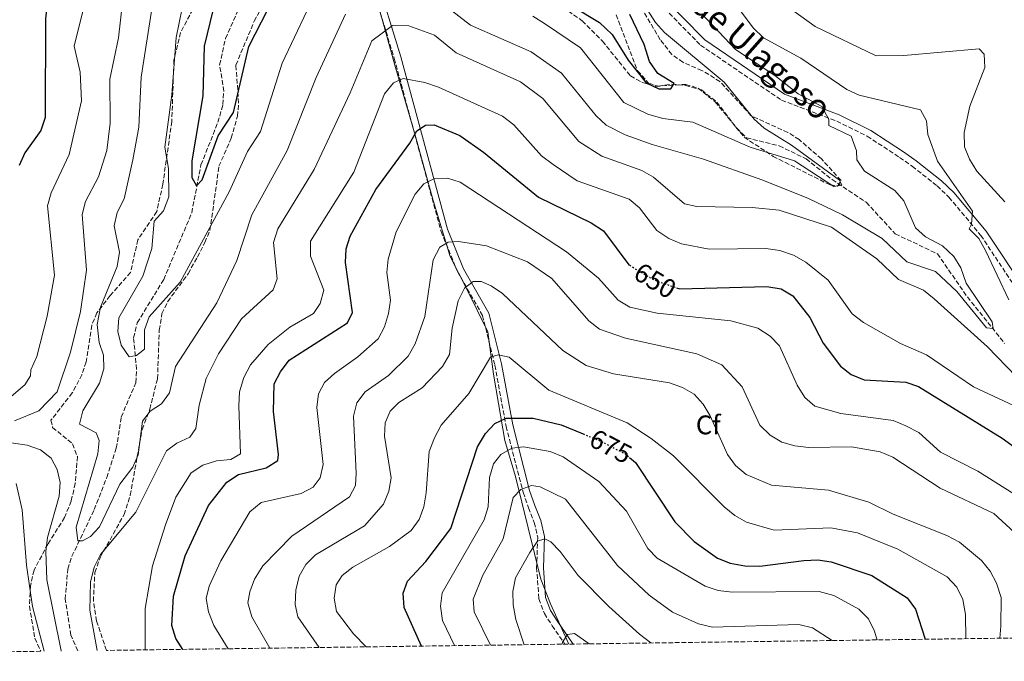
# Model space of a CAD drawing. Units: metres. Extents: x 594863 to 598345, y 4650421 to 4652781.
# Drawn here: x 596908 to 597273, y 4650444 to 4650682 of the extents above; entities that cross this region are included whole.
import ezdxf
from ezdxf.enums import TextEntityAlignment as Align

# ---------------------------------------------------------------- set-up
doc = ezdxf.new("R2010")
doc.units = ezdxf.units.M
doc.header["$MEASUREMENT"] = 0
doc.linetypes.add('DGN Style 3', pattern=[2.435890702152634, 1.739921930109024, -0.6959687720436097])
doc.linetypes.add('DGN Style 5', pattern=[1.217945351076317, 0.5219765790327072, -0.6959687720436097])
for name, color, linetype, lineweight in [('Camino', 7, 'DGN Style 3', 0), ('Cota de curva de nivel directora', 7, 'Continuous', 0), ('Curva de nivel directora', 30, 'Continuous', 30), ('Curva de nivel directora no vista', 30, 'DGN Style 5', 30), ('Curva de nivel intermedia', 30, 'Continuous', 0), ('Etiqueta de zona arbolada', 92, 'Continuous', 0), ('Límite de municipio', 7, 'Continuous', 0), ('Margen derecho', 7, 'Continuous', 0), ('Vaguada', 142, 'DGN Style 3', 13), ('Zona arbolada', 92, 'DGN Style 3', 0)]:
    doc.layers.add(name, color=color, linetype=linetype, lineweight=lineweight)
doc.styles.add('Style-Arial', font='arial.ttf')

msp = doc.modelspace()

# ---------------------------------------------------------------- linework, layer by layer
at = {"layer": 'Camino', "color": 7, "linetype": 'DGN Style 3', "lineweight": 0}
for points in [[(597045.1899999998, 4650869.840000001, 616.6199999999953), (597047.8699999999, 4650865.649999999, 617.050000000003), (597049.1700000007, 4650860.969999999, 617.7899999999936), (597049.4299999999, 4650833.36, 620), (597052.8500000021, 4650817.32, 622.029999999999), (597059.2499999991, 4650793.910000001, 624.0599999999977), (597071.0399999997, 4650765.63, 626.4600000000066), (597082.229999999, 4650749.25, 626.6399999999995), (597093.7600000004, 4650735.190000001, 627.3800000000047), (597116.739999998, 4650715.010000002, 628.1199999999953), (597120.6000000003, 4650711.280000002, 629.4100000000036), (597143.769999998, 4650690.160000001, 631.25), (597160.5100000018, 4650672.980000001, 631.9900000000052), (597190.559999997, 4650652.63, 633.8300000000017), (597211.0100000012, 4650644.81, 635.4900000000052), (597222.329999998, 4650639.239999999, 636.0500000000029), (597234.36, 4650631.370000001, 636.4199999999983), (597239.0000000001, 4650628.059999999, 637.5200000000041), (597248.2600000005, 4650620.81, 638.2599999999949), (597252.6399999993, 4650616.640000002, 639.0000000000001), (597264.4299999998, 4650602.420000004, 639.7400000000052), (597279.1099999984, 4650580.510000002, 641.5800000000017)], [(597037.4800000007, 4650699.080000003, 634.2400000000054), (597046.949999999, 4650668.02, 643.4700000000012), (597064.2800000005, 4650603.920000004, 658.7799999999991), (597070.3899999993, 4650588.99, 664.1300000000047), (597079.6599999985, 4650572.7, 667.820000000007), (597084.2399999985, 4650554.250000001, 670.3999999999944), (597088.3999999982, 4650531.539999999, 676.4900000000052), (597094.7199999993, 4650507.090000001, 684.9700000000014), (597096.7100000008, 4650501.359999999, 687.7400000000052), (597098.8500000021, 4650495.890000001, 689.2200000000014), (597100.1299999984, 4650490.460000001, 689.9499999999971), (597099.7199999993, 4650479.180000001, 691.6100000000006), (597100.5500000007, 4650467.530000002, 692.7200000000014), (597102.6099999994, 4650462.13, 693.2700000000042), (597105.4699999982, 4650457.600000001, 693.6399999999994), (597110.219999998, 4650450.750000001, 694.8000000000029)]]:
    msp.add_polyline3d(points, dxfattribs=at)
at = {"layer": 'Curva de nivel directora', "color": 30, "linetype": 'Continuous', "lineweight": 30, "flags": 128}
for points, elevation in [([(596907.5999999989, 4650745.289999999), (596912.7300000008, 4650745.670000002), (596917.6700000005, 4650744.930000001), (596921.3200000006, 4650742.58), (596924.1500000004, 4650738.51), (596925.4099999988, 4650733.580000003), (596925.8099999988, 4650718.060000001), (596923.6699999997, 4650707.77), (596918.7199999989, 4650692.87), (596917.6300000002, 4650682.760000001), (596917.4400000003, 4650646.119999999), (596915.8399999999, 4650641.380000004), (596909.9799999993, 4650633.09), (596907.7899999988, 4650628.369999999)], 650.0000000000001), ([(596981.9999999991, 4650695.600000001), (596976.3799999999, 4650672.710000001), (596975.9299999983, 4650654.230000001), (596971.8200000002, 4650630.11), (596971.8200000002, 4650623.890000002), (596973.6399999994, 4650620.820000002), (596975.669999999, 4650623.070000002), (596981.6599999993, 4650639.390000001), (596987.2499999995, 4650647.99), (596993.0299999998, 4650672.490000002), (597002.48, 4650691.170000001)], 625.0000000000001), ([(597113.4399999989, 4650687.26), (597123.0500000002, 4650681.430000001), (597127.7599999997, 4650676.970000001), (597133.6799999984, 4650667.500000001), (597140.3300000003, 4650659.060000001), (597145.0800000001, 4650656.760000001), (597149.5300000003, 4650656.820000002), (597150.7599999997, 4650658.770000001), (597144.7000000001, 4650662.470000002), (597141.629999999, 4650666.990000002), (597139.5700000003, 4650673.320000002), (597134.2500000006, 4650684.369999999)], 625.0000000000001), ([(596968.4800000007, 4650448.820000002), (596965.9799999995, 4650452.890000002), (596964.4199999993, 4650457.640000002), (596965.0599999987, 4650468.550000002), (596969.4100000005, 4650483.529999999), (596978.0400000005, 4650502.260000001), (596984.7899999986, 4650510.87), (596989.2099999997, 4650513.680000001), (596999.4800000003, 4650516.17), (597003.7099999995, 4650518.850000001), (597004.0099999988, 4650521.120000001), (597002.1099999989, 4650537.060000002), (597002.3899999984, 4650547.370000001), (597004.6999999996, 4650551.820000002), (597007.9699999996, 4650556.07), (597029.5899999982, 4650569.960000002), (597031.4399999991, 4650573.830000001), (597028.8699999986, 4650592.390000002), (597029.0499999997, 4650597.390000002), (597030.5999999986, 4650602.15), (597040.069999999, 4650619.490000002), (597052.7200000002, 4650636.660000003), (597055.3299999987, 4650641.279999999), (597058.4600000001, 4650643.350000001), (597061.7599999993, 4650643.41), (597071.2599999988, 4650639.540000001), (597080.0699999998, 4650633.330000001), (597100.3699999999, 4650616.660000001), (597119.9500000001, 4650607.100000001), (597124.5299999998, 4650604.16), (597133.8899999985, 4650591.54), (597134.2300000006, 4650591.340000002)], 650.0000000000002), ([(597151.589999999, 4650582.980000001), (597152.7899999992, 4650582.550000001), (597185.1199999988, 4650583.449999999), (597190.3899999994, 4650582.550000001), (597194.69, 4650580), (597201.0600000002, 4650572.010000002), (597206, 4650562.460000001), (597212.4799999997, 4650553.960000004), (597216.3499999989, 4650550.810000001), (597221.2399999994, 4650548.890000001), (597236.6199999996, 4650548.01), (597241.3499999993, 4650546.300000003), (597272.4099999995, 4650527.170000002), (597290.2799999998, 4650514.260000001), (597298.2100000001, 4650507.090000001), (597305.6899999991, 4650498.660000003), (597322.2499999995, 4650471.92), (597326.2999999997, 4650468.84), (597341.11, 4650463.400000002), (597354.9799999993, 4650454.080000001)], 650.0000000000005), ([(597057.0799999988, 4650450.02), (597050.6199999991, 4650464.390000002), (597050.2300000002, 4650469.610000002), (597051.8099999982, 4650474.180000001), (597058.6500000001, 4650481.390000001), (597067.8700000002, 4650493.720000002), (597077.7599999986, 4650523.939999999), (597080.7599999983, 4650528.890000001), (597084.2199999985, 4650532.59), (597088.4800000008, 4650534.619999999), (597098.3899999994, 4650534.57), (597108.8799999991, 4650532.12), (597117.0099999985, 4650528.77)], 675.0000000000005), ([(597134.1399999988, 4650520.060000001), (597136.3799999985, 4650518.199999999), (597151.01, 4650496.189999999), (597158.1699999993, 4650488.850000001), (597166.8099999983, 4650482.62), (597171.4599999997, 4650480.78), (597176.9999999985, 4650479.760000001), (597182.4799999992, 4650479.67), (597198.8099999994, 4650481.75), (597204.0399999997, 4650481.980000001), (597208.9900000006, 4650481.350000001), (597224.0099999988, 4650476.240000002), (597237.1699999997, 4650467.95), (597240.2499999997, 4650463.740000002), (597243.8199999993, 4650452.57)], 675.0000000000005)]:
    msp.add_lwpolyline(points, dxfattribs=dict(at, elevation=elevation))
at = {"layer": 'Curva de nivel directora no vista', "color": 30, "linetype": 'DGN Style 5', "lineweight": 30, "flags": 128}
for points, elevation in [([(597134.2300000006, 4650591.340000002), (597143.2299999994, 4650585.91), (597151.589999999, 4650582.980000001)], 650.0000000000005), ([(597117.0099999985, 4650528.77), (597123.3899999999, 4650526.15), (597132.5299999996, 4650521.390000002), (597134.1399999988, 4650520.060000001)], 675.0000000000005)]:
    msp.add_lwpolyline(points, dxfattribs=dict(at, elevation=elevation))
at = {"layer": 'Curva de nivel intermedia', "color": 30, "linetype": 'Continuous', "lineweight": 0, "flags": 128}
for points, elevation in [([(596906.0400000009, 4650533.67), (596915.1400000004, 4650537.319999999), (596921.8800000016, 4650544.38), (596926.8400000016, 4650559.039999999), (596930.5400000007, 4650574.140000001), (596932.7900000016, 4650589.509999999), (596931.2300000014, 4650610.170000001), (596932.4299999995, 4650615.039999999), (596937.290000001, 4650624.179999999), (596940.3900000012, 4650633.899999999), (596941.5199999999, 4650644.09), (596941.4400000017, 4650660.359999999), (596944.6, 4650675.720000001), (596947.6399999998, 4650702.15), (596949.39, 4650722.720000001), (596949.7499999999, 4650764.470000001), (596948.1400000005, 4650769.199999999), (596946.130000001, 4650772.13), (596941.3600000012, 4650774.34), (596936.3200000009, 4650775.569999999), (596926.1200000017, 4650775.739999999), (596910.6900000002, 4650774.230000001), (596900.3500000001, 4650771.390000001)], 640), ([(596904.9500000001, 4650758.970000001), (596920.2800000012, 4650760.119999997), (596925.3700000007, 4650759.850000001), (596929.9500000007, 4650757.869999999), (596932.7500000013, 4650754.699999999), (596934.7200000006, 4650750.100000001), (596936.2200000003, 4650739.63), (596936.8100000004, 4650724.199999998), (596933.2899999999, 4650693.140000001), (596928.1700000014, 4650672.619999999), (596930.4400000002, 4650662.979999999), (596930.9000000006, 4650652.369999998), (596926.380000001, 4650632.46), (596919.6599999998, 4650618.230000001), (596918.2699999996, 4650613.420000001), (596920.9800000008, 4650587.62), (596918.1700000013, 4650572.439999999), (596914.3400000001, 4650557.539999999), (596912.1100000016, 4650552.529999999), (596911.9599999996, 4650550.349999998), (596909.9400000012, 4650546.970000001), (596902.25, 4650540.439999999)], 645.0000000000001), ([(596959.0900000007, 4650699.970000002), (596953.0100000009, 4650661.140000001), (596952.1500000004, 4650642.539999999), (596950.0300000014, 4650630.509999999), (596946.7200000011, 4650615.939999999), (596944.1999999998, 4650610.96), (596943.050000001, 4650606.039999997), (596945.0400000003, 4650596.21), (596944.1500000008, 4650590.92), (596937.9800000016, 4650575.789999999), (596936.7600000012, 4650569.340000001), (596937.4699999997, 4650562.720000001), (596939.1500000006, 4650557.930000001), (596939.2700000014, 4650552.909999999), (596937.5700000003, 4650547.61), (596931.4400000015, 4650537.270000001), (596930.2500000001, 4650532.390000001), (596936.35, 4650529.159999998), (596937.500000001, 4650526.329999999), (596937.0100000015, 4650521.430000001), (596929.0099999995, 4650494.130000001), (596929.5300000004, 4650489.09), (596931.2600000005, 4650489.050000001), (596934.250000001, 4650490.650000001), (596937.6599999998, 4650494.34), (596945.1900000002, 4650510.109999998), (596949.9600000001, 4650516.369999999), (596951.8900000012, 4650521.009999999), (596953.61, 4650533.54), (596956.3500000003, 4650537.199999998), (596960.6200000017, 4650539.939999999), (596963.5800000011, 4650543.980000001), (596965.7400000005, 4650553.770000001), (596981.0900000016, 4650577.430000001), (596988.5300000003, 4650593.149999999), (596994.1500000017, 4650610.05), (597007.260000001, 4650633.91), (597018.0200000012, 4650661.03), (597028.8600000018, 4650684.529999998)], 635.0000000000001), ([(596970.5500000004, 4650697.79), (596966.0300000008, 4650675.9), (596964.4400000017, 4650654.609999998), (596961.8900000014, 4650635.210000001), (596963.19, 4650627.210000002), (596963.3200000018, 4650616.789999999), (596961.3000000012, 4650611.51), (596957.9100000005, 4650607.77), (596957.0499999999, 4650597.52), (596953.6600000014, 4650587.279999998), (596944.7800000011, 4650571.789999999), (596944.4600000014, 4650566.789999999), (596945.6300000004, 4650561.640000001), (596948.6700000003, 4650557.4), (596951.3200000012, 4650557.890000001), (596954.2900000017, 4650560.189999999), (596954.3299999997, 4650567.430000001), (596955.9800000016, 4650572.17), (596967.4800000016, 4650585.05), (596985.6400000001, 4650618.56), (596992.4999999999, 4650633.550000001), (596997.2600000009, 4650640.949999999), (597005.3099999997, 4650666.289999999), (597014.5099999999, 4650685.639999999)], 630.0000000000001), ([(597098.3300000012, 4650683.739999999), (597102.5900000016, 4650681.119999999), (597116.0300000017, 4650672.020000001), (597132.0199999999, 4650651.800000001), (597140.9900000019, 4650647.390000001), (597146.4900000005, 4650645.859999999), (597157.7100000011, 4650644.470000001), (597178.9100000019, 4650635.189999999), (597195.3200000003, 4650630.090000001), (597209.9000000004, 4650620.630000001), (597212.8700000008, 4650621.09), (597212.0599999995, 4650622.92), (597194.300000001, 4650635.899999999), (597184.1100000008, 4650642.220000001), (597180.4100000015, 4650645.59), (597169.2600000004, 4650659.3), (597147.1200000008, 4650677.730000001), (597143.8000000016, 4650681.470000001), (597138.7600000012, 4650689.350000001)], 630.0000000000001), ([(597274.8900000005, 4650578.480000001), (597266.170000001, 4650596.86), (597263.680000001, 4650601.310000001), (597260.1900000019, 4650604.890000001), (597260.9600000008, 4650606.539999999), (597261.3499999997, 4650611.390000001), (597248.4100000003, 4650629.930000001), (597244.8699999999, 4650639.82), (597244.3600000001, 4650644.91), (597242.1300000016, 4650649.080000001), (597219.400000002, 4650654.420000001), (597214.7100000004, 4650656.59), (597197.6700000018, 4650668.210000002), (597183.8100000012, 4650675.779999999), (597180.0700000018, 4650679.449999998), (597171.0000000015, 4650691.71)], 640), ([(597066.6000000007, 4650687.099999999), (597075.2100000005, 4650680.500000001), (597097.690000002, 4650670.580000001), (597109.0100000009, 4650662.609999998), (597121.8299999997, 4650646.77), (597125.52, 4650643.390000001), (597132.5300000019, 4650639.809999999), (597142.6100000002, 4650636.220000001), (597161.6100000015, 4650630.77), (597183.2000000011, 4650623.05), (597200.3600000006, 4650616.269999998)], 635.0000000000001), ([(597200.3600000006, 4650616.269999998), (597213.1400000014, 4650610.039999999), (597227.86, 4650601.289999999), (597236.9900000007, 4650592.609999998), (597247.5900000001, 4650588.999999999), (597255.5300000015, 4650581.660000001), (597266.550000001, 4650568.140000001), (597268.9900000019, 4650567.930000001), (597268.660000001, 4650570.3), (597259.0499999997, 4650584.720000001), (597257.1000000007, 4650590.38), (597254.4600000009, 4650594.619999998), (597250.2000000007, 4650598.619999999), (597243.9800000001, 4650601.849999999), (597240.2699999998, 4650605.239999999), (597235.8999999999, 4650615.210000001), (597232.5200000004, 4650619.100000001), (597221.2900000009, 4650626.279999999), (597218.4900000001, 4650630.430000001), (597218.3200000003, 4650633.850000001), (597216.350000001, 4650639.199999999), (597208.1200000012, 4650643.2), (597208.100000001, 4650645.399999999), (597205.5400000017, 4650650.319999998), (597196.6600000013, 4650654.960000001), (597188.0600000004, 4650661.710000002), (597173.4600000002, 4650671.41), (597161.0400000014, 4650684.689999999)], 635.0000000000001), ([(597273.4000000019, 4650614.939999999), (597263.0400000018, 4650626.319999999), (597260.240000001, 4650630.67), (597258.4599999996, 4650635.34), (597258.2800000008, 4650640.649999999), (597260.44, 4650650.390000001), (597266.0000000012, 4650664.720000001), (597265.7199999995, 4650669.630000001), (597263.8200000018, 4650671.720000001), (597235.8700000009, 4650669.230000001), (597225.6500000017, 4650669.019999999), (597203.0200000005, 4650679.92), (597194.6100000017, 4650685.999999999)], 645.0000000000001), ([(596936.7200000009, 4650448.380000002), (596934.0800000012, 4650463.390000001), (596934.24, 4650473.76), (596935.6900000006, 4650479.279999998), (596938.0199999996, 4650483.970000001), (596951.0599999997, 4650499.71), (596962.5000000015, 4650522.470000001), (596966.2600000012, 4650525.320000002), (596971.0700000012, 4650527.580000001), (596973.3500000011, 4650530.779999999), (596974.5500000014, 4650539.409999999), (596977.1599999999, 4650549.3), (596981.7500000009, 4650558.52), (596990.2900000016, 4650571.42), (597001.9600000014, 4650582.220000001), (597003.5599999996, 4650586.27), (597002.0799999998, 4650599.789999999), (597003.7400000007, 4650604.819999999), (597017.2700000004, 4650626.869999999), (597030.5200000004, 4650655.300000001), (597038.5700000015, 4650674.57), (597046.2800000006, 4650680.369999998), (597052.2700000008, 4650680.199999998), (597061.8799999999, 4650676.720000001), (597069.8900000008, 4650670.17), (597093.7000000001, 4650659.449999999), (597101.9900000002, 4650653.199999998), (597115.3900000001, 4650637.279999998), (597123.9199999997, 4650631.87), (597138.720000001, 4650626.57), (597143.0599999995, 4650623.98), (597154.6199999999, 4650614.100000001), (597159.1100000005, 4650613.17), (597179.6500000017, 4650612.810000001), (597189.6200000006, 4650611.849999999), (597209.050000001, 4650605.499999999), (597225.94, 4650593.699999999), (597233.9900000012, 4650586.010000001), (597243.2300000014, 4650582.119999999), (597247.1200000006, 4650578.939999999), (597266.9100000008, 4650561.029999998), (597284.7800000011, 4650542.599999999)], 640), ([(596954.5900000012, 4650448.63), (596954.550000001, 4650463.960000001), (596957.2700000012, 4650479.84), (596962.0999999992, 4650495.039999999), (596965.9200000013, 4650505.269999999), (596971.6500000001, 4650514.369999998), (596975.9500000007, 4650517.220000001), (596981.0400000003, 4650518.800000001), (596986.3300000008, 4650519.270000001), (596989.9400000006, 4650521.36), (596989.25, 4650539.21), (596989.5899999997, 4650544.369999999), (596991.140000001, 4650549.67), (596993.5900000007, 4650554.449999999), (597000.2200000002, 4650561.939999999), (597008.2400000001, 4650568.429999999), (597016.9700000007, 4650573.509999999), (597019.4100000015, 4650577.220000001), (597020.850000001, 4650582.05), (597015.8200000018, 4650594.73), (597015.9200000003, 4650600.26), (597031.8800000015, 4650625.910000001), (597043.3400000014, 4650654.98), (597046.6300000015, 4650658.989999999), (597050.180000001, 4650660.67), (597058.2900000003, 4650659.199999999), (597063.3600000018, 4650657.38), (597087.0200000012, 4650646.650000001), (597091.2600000014, 4650643.449999998), (597101.5600000012, 4650631.970000001), (597105.8500000006, 4650628.77), (597114.7000000017, 4650622.640000001), (597134.0800000008, 4650615.83), (597137.8899999995, 4650612.600000001), (597144.2500000009, 4650604.189999999), (597148.7900000005, 4650601.34), (597153.4700000009, 4650599.359999999), (597163.6900000002, 4650597.31), (597184.7900000003, 4650597.59), (597189.890000001, 4650596.869999999), (597194.9900000016, 4650595.069999999), (597199.5700000017, 4650592.550000001), (597207.8300000007, 4650585.859999998), (597216.7500000012, 4650573.359999999), (597220.9700000011, 4650570.099999998), (597234.6799999997, 4650562.369999999), (597244.2999999998, 4650558.050000001), (597261.79, 4650546.189999999), (597280.3300000009, 4650537.569999999)], 645.0000000000001), ([(596985.3499999996, 4650449.05), (596980.0700000002, 4650457.640000001), (596978.0800000008, 4650462.710000001), (596977.1799999999, 4650467.650000001), (596978.2199999995, 4650472.3), (596982.5500000011, 4650481.659999999), (596993.3800000006, 4650499.84), (596997.5700000017, 4650503.32), (597012.400000002, 4650506.699999999), (597016.8200000009, 4650509.029999998), (597019.4000000004, 4650512.48), (597020.5600000004, 4650517.359999999), (597018.2699999993, 4650538.509999999), (597018.77, 4650543.689999999), (597021.0900000001, 4650547.810000001), (597024.7600000004, 4650551.210000001), (597033.4000000015, 4650557.36), (597041.000000001, 4650564.05), (597043.3100000002, 4650568.48), (597044.7800000008, 4650573.470000001), (597045.5400000007, 4650578.42), (597044.1200000015, 4650588.659999999), (597044.64, 4650593.639999999), (597047.6500000008, 4650603.789999999), (597054.6900000017, 4650617.759999999), (597057.8900000001, 4650621.619999999), (597061.6200000007, 4650623.390000001), (597066.6100000018, 4650623.720000001), (597071.4100000008, 4650622.210000002), (597110.7800000012, 4650596.289999999), (597122.6299999999, 4650586.509999999), (597129.9900000005, 4650578.369999998), (597134.2999999998, 4650575.82), (597144.4299999997, 4650573.59), (597171.7800000015, 4650570.76), (597181.7200000014, 4650568.050000001), (597186.2800000012, 4650565.02), (597189.8100000005, 4650561.48), (597196.400000002, 4650546.859999999), (597199.1800000004, 4650542.310000001), (597202.9400000023, 4650539.020000001), (597212.5800000003, 4650536.369999999), (597231.9700000006, 4650533.699999998), (597236.7000000002, 4650531.77), (597241.4100000019, 4650529.259999999), (597249.49, 4650521.949999998), (597263.4000000017, 4650514.980000001), (597276.6600000008, 4650506.519999999)], 655), ([(597000.8200000015, 4650449.26), (596994.1300000016, 4650460.869999999), (596992.6600000008, 4650466.07), (596993.3700000016, 4650470.21), (596995.0900000005, 4650474.899999999), (596998.1900000006, 4650479.84), (597008.990000001, 4650490.81), (597030.3300000003, 4650505.460000001), (597032.4900000017, 4650509.580000001), (597032.8499999995, 4650514.189999999), (597031.8500000003, 4650535.399999999), (597033.0500000005, 4650540.24), (597036.1300000006, 4650544.36), (597044.7300000016, 4650550.449999998), (597052.0700000019, 4650557.609999998), (597054.6800000004, 4650562.230000001), (597058.2700000001, 4650572.369999999), (597061.3900000004, 4650593.349999999), (597063.8400000002, 4650598.050000002), (597066.9000000001, 4650599.869999998), (597070.7600000004, 4650600.119999999), (597081.0900000012, 4650598.519999999), (597096.2800000017, 4650592.609999998), (597105.4000000011, 4650586.48), (597119.1299999997, 4650570.730000001), (597123.0099999999, 4650567.579999999), (597132.6400000014, 4650564.289999999), (597159.1900000008, 4650558.449999998), (597168.3700000007, 4650554.4), (597175.900000001, 4650546.220000001), (597182.4900000005, 4650532.069999998), (597186.3700000006, 4650528.350000001), (597190.6800000002, 4650525.699999998), (597195.5199999993, 4650524.3), (597200.5800000018, 4650523.699999998), (597216.55, 4650523.929999999), (597227.1800000005, 4650522.109999998), (597231.7800000005, 4650520.140000001), (597249.3400000001, 4650508.619999999), (597269.3099999992, 4650499.289999997), (597276.9100000011, 4650492.2)], 660.0000000000001), ([(597019.1000000008, 4650449.51), (597011.1600000014, 4650460.909999999), (597010.16, 4650465.460000001), (597010.4100000004, 4650470.779999998), (597011.6300000009, 4650475.99), (597014.140000001, 4650480.32), (597017.7599999997, 4650483.850000001), (597035.9400000006, 4650494.67), (597042.9200000011, 4650502.699999998), (597044.9700000008, 4650507.539999999), (597045.8100000012, 4650512.48), (597043.3600000015, 4650527.92), (597043.5500000014, 4650532.920000001), (597045.3799999999, 4650537.189999999), (597048.6200000008, 4650540.390000001), (597057.3, 4650545.869999999), (597064.7900000003, 4650553.8), (597067.4099999998, 4650558.27), (597068.3399999996, 4650567.970000001), (597070.5800000015, 4650578.130000002), (597073.0300000012, 4650582.820000002), (597076.2300000021, 4650585.3), (597079.2000000003, 4650585.34), (597082.8900000006, 4650583.730000001), (597087.01, 4650580.890000001), (597109.4500000012, 4650559.680000001), (597118.05, 4650554.199999999), (597128.1799999999, 4650551.039999999), (597149.0200000008, 4650547.710000001), (597153.7700000005, 4650545.980000001), (597158.1400000004, 4650543.509999999), (597161.5100000009, 4650539.82), (597164.0800000014, 4650535.5), (597170.4600000005, 4650521.179999999), (597173.5400000006, 4650517.050000001), (597177.3800000007, 4650513.749999999), (597186.8900000014, 4650509.739999999), (597207.9900000015, 4650507.83), (597222.9100000013, 4650503.480000001), (597232.0000000017, 4650498.970000001), (597251.8700000005, 4650491.130000002), (597256.5599999997, 4650488.599999999), (597264.7500000016, 4650481.789999999), (597267.9800000016, 4650477.820000002), (597270.3300000007, 4650473.409999998), (597271.9500000011, 4650468.009999999), (597271.9199999999, 4650457.460000001), (597271.4700000007, 4650452.949999998)], 665), ([(597036.4500000003, 4650449.74), (597031.8100000002, 4650454.630000001), (597025.5100000014, 4650462.83), (597024.6200000017, 4650467.859999998), (597025.3400000016, 4650472.800000001), (597027.6500000004, 4650476.199999998), (597031.5100000005, 4650479.359999998), (597045.1299999995, 4650487.019999999), (597053.2300000021, 4650492.910000001), (597056.2000000003, 4650496.960000001), (597057.87, 4650501.710000001), (597058.7400000017, 4650506.92), (597059.8600000015, 4650522.259999999), (597061.8200000018, 4650527.349999998), (597064.2800000005, 4650532.050000001), (597074.54, 4650543.739999998), (597082.6000000001, 4650557.289999999), (597085.4500000001, 4650558.08), (597089.5200000001, 4650557.21), (597104.2200000009, 4650544.960000001), (597133.3299999997, 4650532.88), (597142.2600000015, 4650527.109999999), (597150.5100000015, 4650520.640000001), (597169.2900000016, 4650501.730000001), (597173.2099999998, 4650498.519999999), (597177.5500000005, 4650496.029999998), (597187.780000001, 4650493.029999999), (597208.8299999997, 4650493.939999999), (597218.7000000002, 4650492.039999999), (597233.7300000018, 4650485.999999999), (597251.9700000009, 4650475.76), (597255.6000000008, 4650471.890000001), (597257.730000001, 4650467.369999999), (597258.7700000004, 4650461.800000002), (597258.8500000008, 4650452.769999999)], 670.0000000000001), ([(596923.3900000004, 4650448.199999998), (596923.3400000011, 4650448.31), (596918.0599999995, 4650474.569999998), (596917.7199999997, 4650485.179999999), (596918.3000000009, 4650490.32), (596922.6799999997, 4650505.630000001), (596923.0500000007, 4650510.720000001), (596921.9199999997, 4650515.600000001), (596919.6399999997, 4650519.720000001), (596915.7700000006, 4650522.86), (596910.7400000015, 4650524.569999999), (596900.5300000012, 4650526.099999999)], 640), ([(597069.2699999994, 4650450.189999999), (597064.760000001, 4650459.529999998), (597064.0400000013, 4650464.81), (597064.7300000021, 4650469.759999999), (597080.2900000011, 4650496.909999999), (597081.7999999998, 4650501.689999999), (597082.2699999993, 4650512.529999999), (597083.74, 4650517.67), (597086.4800000003, 4650521.17), (597090.4900000002, 4650523.52), (597094.820000002, 4650524.029999999), (597104.7500000007, 4650522.199999998), (597109.5800000009, 4650520.23), (597122.8300000011, 4650511.149999999), (597133.0400000014, 4650500.07), (597140.9400000006, 4650486.289999999), (597144.49, 4650482.699999998), (597162.2300000007, 4650472.289999999), (597167.0099999994, 4650470.720000001), (597172.2900000013, 4650469.989999999), (597204.5400000004, 4650470.239999999), (597209.9200000004, 4650468.859999998), (597219.2400000012, 4650463.71), (597222.7800000017, 4650460.189999999), (597225.0400000014, 4650455.59), (597225.6500000017, 4650453.42), (597225.9600000001, 4650452.329999999)], 680), ([(596906.6900000013, 4650510.359999998), (596908.8700000006, 4650500.600000001), (596910.5600000004, 4650480.009999999), (596912.7500000009, 4650464.66), (596917.0700000015, 4650448.119999997)], 645.0000000000001), ([(597082.6200000001, 4650450.369999998), (597076.6100000021, 4650462.779999998), (597076.2499999999, 4650467.430000001), (597079.7300000001, 4650476.319999999), (597087.3200000008, 4650489.859999999), (597091.0400000003, 4650505.180000001), (597093.8899999999, 4650508.13), (597097.8500000007, 4650509.67), (597101.0200000001, 4650509.08), (597110.4700000006, 4650504.580000001), (597129.6799999997, 4650479.939999999), (597141.4800000014, 4650468.88), (597150.1300000015, 4650462.57), (597159.8099999999, 4650458.34), (597164.9400000019, 4650457.099999999), (597197.0200000012, 4650457.999999999), (597202.0599999994, 4650456.770000001), (597209.3100000003, 4650452.099999999)], 685), ([(597095.1399999994, 4650450.539999999), (597092.0599999994, 4650459.890000001), (597090.990000001, 4650465.329999999), (597090.9300000007, 4650470.329999999), (597091.9000000006, 4650475.3), (597097.2400000005, 4650484.759999999), (597100.03, 4650488.99), (597102.7300000001, 4650489.830000001), (597104.9600000008, 4650488.720000001), (597108.5000000013, 4650485.189999999), (597115.150000001, 4650476.279999998), (597126.5199999991, 4650464.77), (597137.8400000003, 4650454.470000001), (597142.1400000008, 4650451.180000001)], 690), ([(597109.2400000012, 4650450.730000001), (597109.2800000014, 4650451.54), (597111.1900000003, 4650454.369999999), (597113.7500000017, 4650454.720000001), (597119.2200000013, 4650450.869999999)], 695)]:
    msp.add_lwpolyline(points, dxfattribs=dict(at, elevation=elevation))
at = {"layer": 'Límite de municipio', "color": 7, "linetype": 'Continuous', "lineweight": 0}
msp.add_polyline3d([(597111.6400000006, 4650450.77, 0), (597104.8200000003, 4650465.719999999, 692.5400000000001), (597101.3200000003, 4650474.890000001, 691.86), (597091.9200000018, 4650512.989999998, 682.9), (597087.9800000006, 4650526.34, 678.26), (597085.5500000007, 4650539.989999998, 673.86), (597083.7300000006, 4650550.920000002, 670.98), (597081.6099999994, 4650566.699999999, 668.6900000000002), (597073.7300000006, 4650582.780000002, 665.4100000000001), (597067.6600000003, 4650594.609999999, 661.98), (597061.3299999982, 4650615.32, 656.1), (597054.6600000003, 4650639.600000001, 650.26), (597047.0899999999, 4650665.550000001, 643.9400000000002), (597036.7699999996, 4650703.32, 633.26)], dxfattribs=at)
at = {"layer": 'Margen derecho', "color": 7, "linetype": 'Continuous', "lineweight": 0}
for points in [[(597047.480000001, 4650870.890000001, 616.6399999999996), (597050.170000002, 4650866.690000001, 617.050000000003), (597051.6400000006, 4650861.410000003, 617.7899999999936), (597051.9099999988, 4650833.720000001, 620), (597055.2899999984, 4650817.899999999, 622.029999999999), (597061.6099999995, 4650794.75, 624.0599999999977), (597073.239999997, 4650766.81, 626.4600000000066), (597084.2299999995, 4650750.75, 626.6399999999995), (597095.5799999975, 4650736.91, 627.3800000000047), (597118.4400000012, 4650716.84, 628.1199999999953), (597122.3399999995, 4650713.080000003, 629.4100000000036), (597145.5300000015, 4650691.940000002, 631.25), (597162.0499999997, 4650674.960000002, 631.9900000000052), (597191.6999999993, 4650654.850000001, 633.8300000000017), (597211.9299999999, 4650647.13, 635.4900000000052), (597223.6299999988, 4650641.380000001, 636.0500000000029), (597235.7399999968, 4650633.45, 636.4199999999983), (597240.5, 4650630.06, 637.5200000000041), (597249.8799999988, 4650622.710000002, 638.2599999999949), (597254.4600000009, 4650618.36, 639.0000000000001), (597266.39, 4650603.980000001, 639.7400000000052), (597281.1800000003, 4650581.910000001, 641.5800000000017)], [(597039.8900000004, 4650699.730000002, 634.2400000000054), (597049.3500000017, 4650668.710000002, 643.4700000000012), (597066.6499999977, 4650604.730000001, 658.7799999999991), (597072.6400000001, 4650590.080000003, 664.1300000000047), (597082.0100000022, 4650573.63, 667.820000000007), (597086.6900000004, 4650554.780000003, 670.3999999999944), (597090.8500000001, 4650532.080000003, 676.4900000000052), (597097.1099999986, 4650507.820000002, 684.9700000000014), (597099.0599999977, 4650502.230000001, 687.7400000000052), (597101.239999997, 4650496.640000002, 689.2200000000014), (597102.6400000007, 4650490.730000001, 689.9499999999971), (597102.2299999994, 4650479.13, 691.6100000000006), (597103.0000000006, 4650468.120000003, 692.7200000000014), (597104.859999998, 4650463.260000004, 693.2700000000042), (597107.5599999981, 4650458.970000001, 693.6399999999994), (597113.2399999977, 4650450.789999999, 695.029999999999)]]:
    msp.add_polyline3d(points, dxfattribs=at)
at = {"layer": 'Vaguada', "color": 142, "linetype": 'DGN Style 3', "lineweight": 13}
for points in [[(596929.5599999996, 4650448.289999999, 637.6300000000047), (596927, 4650454.100000001, 637.2100000000064), (596924.9100000003, 4650467.439999999, 636.8300000000017), (596925.8499999996, 4650478.619999999, 636.2700000000041), (596927.3499999996, 4650483.34, 635.6100000000006), (596935.6699999999, 4650500.730000001, 633.6900000000023), (596940.2800000003, 4650512.58, 633.1399999999994), (596943.8499999996, 4650523.439999999, 632.6900000000023), (596945.6699999999, 4650535.039999999, 631.7400000000052), (596951.1200000001, 4650547.779999999, 630.9199999999983), (596951.3799999999, 4650552.76, 630.4700000000012), (596950.25, 4650564.460000001, 629.5200000000041), (596951.6399999997, 4650570.039999999, 629.0099999999948), (596961.4100000003, 4650586.050000001, 627.8300000000017), (596971.8200000003, 4650610.850000001, 626.1300000000047), (596975.2400000002, 4650628.619999999, 624.279999999999), (596981.5300000003, 4650644.390000001, 623.179999999993), (596983.3700000001, 4650650.949999999, 622.4400000000023), (596983.6900000004, 4650655.939999999, 621.9799999999959), (596982.1699999999, 4650665.710000001, 621.8899999999994), (596984.3600000005, 4650675.460000001, 620.9199999999983), (596990.0700000003, 4650688.369999999, 620.2200000000012)], [(597129.2400000002, 4650684.279999999, 622.25), (597137.1699999999, 4650663.550000001, 623.9100000000036), (597141.2599999999, 4650658.92, 624.279999999999), (597144.8600000005, 4650657.84, 624.6499999999943), (597149.7999999998, 4650658.539999999, 625.0099999999948), (597154.8600000005, 4650658.109999999, 625.3600000000006), (597160.8600000005, 4650656.4, 625.570000000007), (597166.54, 4650651.930000001, 625.9400000000023), (597173.9299999997, 4650642.180000001, 626.679999999993), (597177.5499999998, 4650638.66, 627), (597189.7000000002, 4650635.65, 627.6000000000058), (597199.6500000004, 4650630.83, 628.3899999999994), (597209.3200000003, 4650623.16, 629.4499999999971), (597221.9699999997, 4650614.730000001, 631.1100000000006), (597232.7400000002, 4650602.99, 631.9799999999959), (597248.3600000005, 4650595.619999999, 632.9499999999971), (597259.4699999997, 4650579.609999999, 633.6900000000023), (597273.29, 4650562.359999999, 634.9799999999959)]]:
    msp.add_polyline3d(points, dxfattribs=at)
at = {"layer": 'Zona arbolada', "color": 92, "linetype": 'DGN Style 3', "lineweight": 0}
for points in [[(597357.3585000001, 4650454.113500001, 644.5629000000044), (596940.1799999997, 4650448.430000001, 641.2299999999959), (596936.5499999998, 4650459.310000001, 640.820000000007), (596935.3499999996, 4650466.710000001, 640.6199999999953), (596935.8700000001, 4650477.34, 640.4600000000064), (596937.9299999997, 4650483.109999999, 640.4600000000064), (596946.75, 4650498.83, 639.8999999999943), (596949.0099999999, 4650506.01, 639.3500000000058), (596953.4000000004, 4650530.430000001, 636.2100000000064), (596956.2699999996, 4650537.980000001, 635.029999999999), (596959.1200000001, 4650549.199999999, 633.5899999999965), (596959.7999999998, 4650567.289999999, 632.5200000000041), (596960.75, 4650573.390000001, 632.4499999999971), (596962.9100000003, 4650577.880000001, 631.9700000000012), (596970.4800000006, 4650588.220000001, 631.4199999999983), (596973.9199999999, 4650594.380000001, 631.2299999999959), (596976.6600000003, 4650599.800000001, 630.8000000000029), (596978.5700000003, 4650604.26, 629.570000000007), (596981.9199999999, 4650628.060000001, 628.8300000000017), (596986.4600000001, 4650638.51, 627.9100000000036), (596988.7699999996, 4650646.640000001, 627.4600000000064), (596989.2000000002, 4650651.550000001, 626.6199999999953), (596988.2000000002, 4650665.65, 625.6600000000036), (596995, 4650681.939999999, 625.1399999999994), (597013.3300000001, 4650716.300000001, 624.5899999999965)], [(596940.1799999997, 4650448.430000001, 641.2299999999959), (596936.5499999998, 4650459.310000001, 640.820000000007), (596935.3499999996, 4650466.710000001, 640.6199999999953), (596935.8700000001, 4650477.34, 640.4600000000064), (596937.9299999997, 4650483.109999999, 640.4600000000064), (596946.75, 4650498.83, 639.8999999999943), (596949.0099999999, 4650506.01, 639.3500000000058), (596953.4000000004, 4650530.430000001, 636.2100000000064), (596956.2699999996, 4650537.980000001, 635.029999999999), (596959.1200000001, 4650549.199999999, 633.5899999999965), (596959.7999999998, 4650567.289999999, 632.5200000000041), (596960.75, 4650573.390000001, 632.4499999999971), (596962.9100000003, 4650577.880000001, 631.9700000000012), (596970.4800000006, 4650588.220000001, 631.4199999999983), (596973.9199999999, 4650594.380000001, 631.2299999999959), (596976.6600000003, 4650599.800000001, 630.8000000000029), (596978.5700000003, 4650604.26, 629.570000000007), (596981.9199999999, 4650628.060000001, 628.8300000000017), (596986.4600000001, 4650638.51, 627.9100000000036), (596988.7699999996, 4650646.640000001, 627.4600000000064), (596989.2000000002, 4650651.550000001, 626.6199999999953), (596988.2000000002, 4650665.65, 625.6600000000036), (596995, 4650681.939999999, 625.1399999999994), (597013.3300000001, 4650716.300000001, 624.5899999999965)], [(596973.3300000001, 4650688.470000001, 628.529999999999), (596967.7000000002, 4650677.720000001, 630.5599999999977), (596965.2199999997, 4650667.600000001, 631.279999999999), (596964.4299999997, 4650644.720000001, 631.2899999999936), (596961.0899999999, 4650621.390000001, 631.2899999999936), (596958.8399999999, 4650611.26, 631.4600000000064), (596951.8099999996, 4650600.810000001, 632.2200000000012), (596949.1500000004, 4650588.689999999, 633.5099999999948), (596941.5599999996, 4650580.08, 635.8800000000047), (596936.6500000004, 4650573.689999999, 636.6399999999994), (596934.7300000006, 4650569.07, 637.0800000000017), (596932.6299999999, 4650555.480000001, 637.570000000007), (596931.1200000001, 4650550.730000001, 637.570000000007), (596927.5, 4650543.960000001, 637.570000000007), (596919.6100000005, 4650533.84, 637.3800000000047), (596920.2400000002, 4650531.199999999, 637.3800000000047), (596927.5899999999, 4650525.060000001, 637.929999999993), (596929.4199999999, 4650520.4, 638.279999999999), (596928.5999999996, 4650510.41, 638.8399999999965), (596927.0800000001, 4650503.800000001, 638.8600000000006), (596924.6699999999, 4650497.75, 639.2299999999959), (596918.4500000002, 4650487.890000001, 640.6499999999943), (596913.3300000001, 4650478.189999999, 643.3399999999965), (596911.9600000001, 4650472.300000001, 643.8800000000047), (596911.6299999999, 4650464.789999999, 644.570000000007), (596913.6600000003, 4650452.92, 645.1300000000047), (596915.8300000001, 4650448.100000001, 645.1300000000047), (596642.6856000006, 4650444.379000001, 647.1744000000035)], [(596973.3300000001, 4650688.470000001, 628.529999999999), (596967.7000000002, 4650677.720000001, 630.5599999999977), (596965.2199999997, 4650667.600000001, 631.279999999999), (596964.4299999997, 4650644.720000001, 631.2899999999936), (596961.0899999999, 4650621.390000001, 631.2899999999936), (596958.8399999999, 4650611.26, 631.4600000000064), (596951.8099999996, 4650600.810000001, 632.2200000000012), (596949.1500000004, 4650588.689999999, 633.5099999999948), (596941.5599999996, 4650580.08, 635.8800000000047), (596936.6500000004, 4650573.689999999, 636.6399999999994), (596934.7300000006, 4650569.07, 637.0800000000017), (596932.6299999999, 4650555.480000001, 637.570000000007), (596931.1200000001, 4650550.730000001, 637.570000000007), (596927.5, 4650543.960000001, 637.570000000007), (596919.6100000005, 4650533.84, 637.3800000000047), (596920.2400000002, 4650531.199999999, 637.3800000000047), (596927.5899999999, 4650525.060000001, 637.929999999993), (596929.4199999999, 4650520.4, 638.279999999999), (596928.5999999996, 4650510.41, 638.8399999999965), (596927.0800000001, 4650503.800000001, 638.8600000000006), (596924.6699999999, 4650497.75, 639.2299999999959), (596918.4500000002, 4650487.890000001, 640.6499999999943), (596913.3300000001, 4650478.189999999, 643.3399999999965), (596911.9600000001, 4650472.300000001, 643.8800000000047), (596911.6299999999, 4650464.789999999, 644.570000000007), (596913.6600000003, 4650452.92, 645.1300000000047), (596915.8300000001, 4650448.100000001, 645.1300000000047)], [(597109.4800000006, 4650687.119999999, 628.8300000000017), (597116.6299999999, 4650682.050000001, 628.8300000000017), (597124.1200000001, 4650674.52, 628.8300000000017), (597134.54, 4650661.609999999, 628.779999999999), (597139.0099999999, 4650659.119999999, 628.4499999999971), (597143.7999999998, 4650657.710000001, 628.1000000000058), (597155.0300000003, 4650658.480000001, 627.7299999999959), (597159.5899999999, 4650657.07, 627.9100000000036), (597165.9199999999, 4650652.029999999, 628.1000000000058), (597176.6900000004, 4650638.9, 629.0200000000041), (597187.4199999999, 4650631.77, 629.3899999999994), (597208.54, 4650621.140000001, 629.7599999999948), (597211.3099999996, 4650620.74, 630.3099999999977), (597212.6200000001, 4650622.800000001, 630.4900000000052), (597205.3499999996, 4650630.789999999, 630.8600000000006), (597197.1299999999, 4650637.970000001, 630.4900000000052), (597192.8899999997, 4650640.65, 630.4900000000052), (597179.2999999998, 4650646.789999999, 630.0899999999965), (597167.7199999997, 4650659.560000001, 629.570000000007), (597161.04, 4650663.609999999, 629.3899999999994), (597153.9600000001, 4650666.67, 629.3899999999994), (597149.8899999997, 4650669.58, 629.3899999999994), (597145.5300000003, 4650675.060000001, 629.3899999999994), (597137.3799999999, 4650688.9, 629.570000000007)], [(597109.4800000006, 4650687.119999999, 628.8300000000017), (597116.6299999999, 4650682.050000001, 628.8300000000017), (597124.1200000001, 4650674.52, 628.8300000000017), (597134.54, 4650661.609999999, 628.779999999999), (597139.0099999999, 4650659.119999999, 628.4499999999971), (597143.7999999998, 4650657.710000001, 628.1000000000058), (597155.0300000003, 4650658.480000001, 627.7299999999959), (597159.5899999999, 4650657.07, 627.9100000000036), (597165.9199999999, 4650652.029999999, 628.1000000000058), (597176.6900000004, 4650638.9, 629.0200000000041), (597187.4199999999, 4650631.77, 629.3899999999994), (597208.54, 4650621.140000001, 629.7599999999948), (597211.3099999996, 4650620.74, 630.3099999999977), (597212.6200000001, 4650622.800000001, 630.4900000000052), (597205.3499999996, 4650630.789999999, 630.8600000000006), (597197.1299999999, 4650637.970000001, 630.4900000000052), (597192.8899999997, 4650640.65, 630.4900000000052), (597179.2999999998, 4650646.789999999, 630.0899999999965), (597167.7199999997, 4650659.560000001, 629.570000000007), (597161.04, 4650663.609999999, 629.3899999999994), (597153.9600000001, 4650666.67, 629.3899999999994), (597149.8899999997, 4650669.58, 629.3899999999994), (597145.5300000003, 4650675.060000001, 629.3899999999994), (597137.3799999999, 4650688.9, 629.570000000007)]]:
    msp.add_polyline3d(points, dxfattribs=at)

# ---------------------------------------------------------------- texts
at = {"color": 7, "linetype": 'Continuous', "lineweight": 0, "style": 'Style-Arial'}
msp.add_text('Camino de Ulagoso', height=9, rotation=318.45689, dxfattribs=at).set_placement((597162.5900592816, 4650681.392201175, 632.679999999993), align=Align.CENTER)
at = {"layer": 'Cota de curva de nivel directora', "color": 7, "linetype": 'Continuous', "lineweight": 0, "style": 'Style-Arial'}
for s, rotation, p in [('650', 328.90654, (597143.6932379808, 4650585.634824702, 650)), ('675', 332.50998, (597127.2302777299, 4650524.14285076, 675))]:
    msp.add_text(s, height=7.000000000000002, rotation=rotation, dxfattribs=at).set_placement(p, align=Align.MIDDLE_CENTER)
at = {"layer": 'Etiqueta de zona arbolada', "color": 92, "linetype": 'Continuous', "lineweight": 0, "style": 'Style-Arial'}
msp.add_text('Cf', height=7.000000000000002, dxfattribs=at).set_placement((597163.3694962434, 4650532.110009997, 666.0899999999965), align=Align.MIDDLE_CENTER)

doc.saveas('drawing.dxf')
